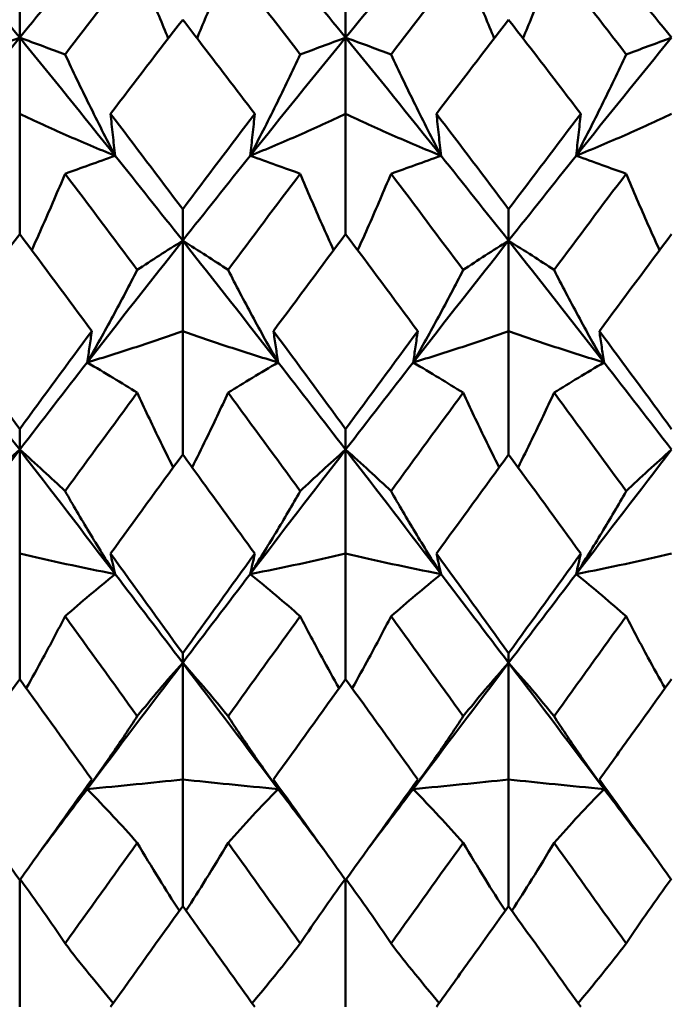
# Model space of a CAD drawing. Units: millimetres. Extents: x 6 to 588, y 6 to 414.
# Drawn here: x 394 to 396, y 291 to 295 of the extents above; entities that cross this region are included whole.
import ezdxf

# ---------------------------------------------------------------- set-up
doc = ezdxf.new("R2010")
doc.units = ezdxf.units.MM
doc.layers.add('Bemaßungen(SuP)', color=7, linetype='Continuous', lineweight=25, true_color=0x0000a0)
doc.layers.add('Sichtbare Kanten(SuP)', color=7, linetype='Continuous', lineweight=50)
doc.styles.add('ISOCP', font='isocpeur.ttf')
doc.dimstyles.new('SuP-DIN', dxfattribs={"dimtxt": 3.5, "dimasz": 2.5, "dimexe": 2, "dimexo": 0, "dimgap": 0.5, "dimtad": 1, "dimrnd": 1e-08, "dimtxsty": 'ISOCP', "dimcen": 0.09, "dimdle": 12, "dimclrd": 256, "dimclre": 256, "dimclrt": 256, "dimazin": 2, "dimtfac": 0.571429, "dimtdec": 3, "dimtmove": 0, "dimatfit": 3, "dimfxl": 1, "dimtolj": 1, "dimlwd": 25, "dimlwe": 25, "dimarcsym": 0})

# ---------------------------------------------------------------- blocks, each defined once
blk = doc.blocks.new('*D15')
at = {"layer": 'Bemaßungen(SuP)', "color": 174, "linetype": 'Continuous', "lineweight": 25, "true_color": 0x0000a0, "transparency": 16777216}
for p, q in [((149.5953, 291.0363), (149.5953, 325.0363)), ((449.5953, 291.0363), (449.5953, 325.0363)), ((152.0953, 323.0363), (447.0953, 323.0363))]:
    blk.add_line(p, q, dxfattribs=at)
at = {"layer": 'Bemaßungen(SuP)', "color": 174, "linetype": 'Continuous', "true_color": 0x0000a0, "transparency": 16777216}
for points in [[(152.0953, 323.4529), (152.0953, 322.6196), (149.5953, 323.0363)], [(447.0953, 323.4529), (447.0953, 322.6196), (449.5953, 323.0363)]]:
    blk.add_solid(points, dxfattribs=at)
at = {"layer": 'Defpoints', "color": 0, "linetype": 'Continuous', "transparency": 16777216}
for p in [(449.5953, 323.0363), (149.5953, 291.0363), (449.5953, 291.0363)]:
    blk.add_point(p, dxfattribs=at)
at = {"layer": 'Bemaßungen(SuP)', "color": 174, "linetype": 'Continuous', "lineweight": 25, "true_color": 0x0000a0, "transparency": 16777216, "insert": (291.1953, 327.0363), "char_height": 3.5, "attachment_point": 1, "style": 'ISOCP'}
blk.add_mtext('\\A1;\\fISOCPEUR|b0|i0;\\H3.5000;300-490', dxfattribs=at)

msp = doc.modelspace()

# ---------------------------------------------------------------- linework, layer by layer
at = {"layer": 'Sichtbare Kanten(SuP)'}
for p, q in [((393.8492, 294.7348), (393.8492, 294.9004)), ((395.1349, 294.7348), (395.1349, 294.9004)), ((393.8492, 294.7348), (393.8492, 294.4344)), ((395.1349, 294.7348), (395.1349, 294.4344)), ((393.8492, 293.9599), (393.8492, 294.4344)), ((395.1349, 293.9599), (395.1349, 294.4344)), ((394.4921, 293.9342), (394.4921, 294.0581)), ((395.7778, 293.9342), (395.7778, 294.0581)), ((394.4921, 293.9342), (394.4921, 293.5777)), ((395.7778, 293.9342), (395.7778, 293.5777)), ((394.4921, 293.0909), (394.4921, 293.5777)), ((395.7778, 293.0909), (395.7778, 293.5777)), ((393.8492, 293.1103), (393.8492, 293.1915)), ((395.1349, 293.1103), (395.1349, 293.1915)), ((393.8492, 293.1103), (393.8492, 292.7005)), ((395.1349, 293.1103), (395.1349, 292.7005)), ((393.8492, 292.2054), (393.8492, 292.7005)), ((395.1349, 292.2054), (395.1349, 292.7005)), ((394.4921, 292.2697), (394.4921, 292.3075)), ((394.4921, 292.2697), (394.4921, 291.8099)), ((395.7778, 292.2697), (395.7778, 292.3075)), ((395.7778, 292.2697), (395.7778, 291.8099)), ((394.4921, 291.3105), (394.4921, 291.8099)), ((395.7778, 291.3105), (395.7778, 291.8099)), ((393.8492, 291.4132), (393.8492, 290.9131)), ((395.1349, 291.4132), (395.1349, 290.9131))]:
    msp.add_line(p, q, dxfattribs=at)
for points in [[(393.8492, 294.7348), (393.7604, 294.8434), (393.6717, 294.9512), (393.5829, 295.058)], [(394.1155, 295.058), (394.0267, 294.9512), (393.938, 294.8434), (393.8492, 294.7348)], [(394.0283, 294.6686), (394.1232, 294.792), (394.2181, 294.9144), (394.3129, 295.0359)], [(394.6712, 295.0359), (394.7661, 294.9144), (394.8609, 294.792), (394.9558, 294.6686)], [(395.1349, 294.7348), (395.0462, 294.8434), (394.9574, 294.9512), (394.8687, 295.058)], [(395.4012, 295.058), (395.3124, 294.9512), (395.2237, 294.8434), (395.1349, 294.7348)], [(395.314, 294.6686), (395.4089, 294.792), (395.5038, 294.9144), (395.5986, 295.0359)], [(395.9569, 295.0359), (396.0518, 294.9144), (396.1466, 294.792), (396.2415, 294.6686)], [(396.4206, 294.7348), (396.3319, 294.8434), (396.2431, 294.9512), (396.1544, 295.058)], [(394.4921, 294.8054), (394.3972, 294.6827), (394.3023, 294.559), (394.2074, 294.4344)], [(395.7778, 294.8054), (395.6829, 294.6827), (395.588, 294.559), (395.4932, 294.4344)], [(396.0624, 294.4344), (395.9675, 294.559), (395.8727, 294.6827), (395.7778, 294.8054)], [(393.8492, 294.7348), (393.7237, 294.5811), (393.5981, 294.4258), (393.4726, 294.269)], [(394.2258, 294.269), (394.1003, 294.4258), (393.9747, 294.5811), (393.8492, 294.7348)], [(395.1349, 294.7348), (395.0094, 294.5811), (394.8838, 294.4258), (394.7583, 294.269)], [(395.5115, 294.269), (395.386, 294.4258), (395.2604, 294.5811), (395.1349, 294.7348)], [(396.4206, 294.7348), (396.2951, 294.5811), (396.1696, 294.4258), (396.044, 294.269)], [(394.2074, 294.4344), (394.3024, 294.3098), (394.3972, 294.1843), (394.4921, 294.0581)], [(394.4921, 294.0581), (394.587, 294.1845), (394.6819, 294.31), (394.7767, 294.4344)], [(395.4932, 294.4344), (395.588, 294.3099), (395.6829, 294.1844), (395.7778, 294.0581)], [(395.7778, 294.0581), (395.8727, 294.1845), (395.9676, 294.3099), (396.0624, 294.4344)], [(394.4921, 293.9342), (394.4033, 294.0465), (394.3146, 294.1581), (394.2258, 294.269)], [(394.7583, 294.269), (394.6696, 294.1581), (394.5808, 294.0465), (394.4921, 293.9342)], [(395.7778, 293.9342), (395.689, 294.0465), (395.6003, 294.1581), (395.5115, 294.269)], [(396.044, 294.269), (395.9553, 294.1581), (395.8665, 294.0465), (395.7778, 293.9342)], [(394.0283, 294.1982), (394.1232, 294.0725), (394.2181, 293.946), (394.3129, 293.8188)], [(394.6712, 293.8188), (394.7661, 293.946), (394.8609, 294.0725), (394.9558, 294.1982)], [(395.314, 294.1982), (395.4089, 294.0725), (395.5038, 293.946), (395.5986, 293.8188)], [(395.9569, 293.8188), (396.0518, 293.946), (396.1466, 294.0725), (396.2415, 294.1982)], [(393.8492, 293.9599), (393.7543, 293.8333), (393.6595, 293.7058), (393.5646, 293.5777)], [(394.1338, 293.5777), (394.0389, 293.7059), (393.944, 293.8334), (393.8492, 293.9599)], [(395.1349, 293.9599), (395.04, 293.8332), (394.9451, 293.7058), (394.8503, 293.5777)], [(395.4195, 293.5777), (395.3247, 293.7057), (395.2299, 293.8332), (395.1349, 293.9599)], [(396.4206, 293.9599), (396.3257, 293.8332), (396.2308, 293.7057), (396.136, 293.5777)], [(394.4921, 293.9342), (394.3665, 293.7754), (394.241, 293.6152), (394.1155, 293.454)], [(394.8687, 293.454), (394.7431, 293.6152), (394.6176, 293.7754), (394.4921, 293.9342)], [(395.7778, 293.9342), (395.6522, 293.7754), (395.5267, 293.6152), (395.4012, 293.454)], [(396.1544, 293.454), (396.0288, 293.6152), (395.9033, 293.7754), (395.7778, 293.9342)], [(393.5646, 293.5777), (393.6595, 293.4495), (393.7544, 293.3207), (393.8492, 293.1915)], [(393.8492, 293.1915), (393.9442, 293.3209), (394.039, 293.4497), (394.1338, 293.5777)], [(394.8503, 293.5777), (394.9452, 293.4496), (395.04, 293.3208), (395.1349, 293.1915)], [(395.1349, 293.1915), (395.2298, 293.3209), (395.3247, 293.4497), (395.4195, 293.5777)], [(396.136, 293.5777), (396.2308, 293.4497), (396.3257, 293.3209), (396.4206, 293.1915)], [(393.8492, 293.1103), (393.7604, 293.2254), (393.6717, 293.34), (393.5829, 293.454)], [(394.1155, 293.454), (394.0267, 293.34), (393.938, 293.2254), (393.8492, 293.1103)], [(395.1349, 293.1103), (395.0462, 293.2254), (394.9574, 293.34), (394.8687, 293.454)], [(395.4012, 293.454), (395.3124, 293.34), (395.2237, 293.2254), (395.1349, 293.1103)], [(396.4206, 293.1103), (396.3319, 293.2254), (396.2431, 293.34), (396.1544, 293.454)], [(394.0283, 292.9466), (394.1232, 293.0766), (394.2181, 293.2061), (394.3129, 293.335)], [(394.6712, 293.335), (394.7661, 293.2061), (394.8609, 293.0766), (394.9558, 292.9466)], [(395.314, 292.9466), (395.4089, 293.0766), (395.5038, 293.2061), (395.5986, 293.335)], [(395.9569, 293.335), (396.0518, 293.2061), (396.1466, 293.0766), (396.2415, 292.9466)], [(393.8492, 293.1103), (393.7237, 292.9476), (393.5981, 292.7839), (393.4726, 292.6195)], [(394.2258, 292.6195), (394.1003, 292.7839), (393.9747, 292.9476), (393.8492, 293.1103)], [(394.4921, 293.0909), (394.3972, 292.9613), (394.3023, 292.8311), (394.2074, 292.7005)], [(395.1349, 293.1103), (395.0094, 292.9476), (394.8838, 292.7839), (394.7583, 292.6195)], [(395.5115, 292.6195), (395.386, 292.7839), (395.2604, 292.9476), (395.1349, 293.1103)], [(395.7778, 293.0909), (395.6828, 292.9612), (395.588, 292.831), (395.4932, 292.7005)], [(396.0624, 292.7005), (395.9675, 292.8311), (395.8727, 292.9613), (395.7778, 293.0909)], [(396.4206, 293.1103), (396.2951, 292.9476), (396.1696, 292.7839), (396.044, 292.6195)], [(394.2074, 292.7005), (394.3024, 292.5698), (394.3972, 292.4388), (394.4921, 292.3075)], [(394.4921, 292.3075), (394.587, 292.4389), (394.6818, 292.57), (394.7767, 292.7005)], [(395.4932, 292.7005), (395.588, 292.5699), (395.6829, 292.4389), (395.7778, 292.3075)], [(395.7778, 292.3075), (395.8727, 292.4389), (395.9675, 292.5699), (396.0624, 292.7005)], [(394.4921, 292.2697), (394.4033, 292.3866), (394.3146, 292.5032), (394.2258, 292.6195)], [(394.7583, 292.6195), (394.6696, 292.5032), (394.5808, 292.3866), (394.4921, 292.2697)], [(395.7778, 292.2697), (395.689, 292.3866), (395.6003, 292.5032), (395.5115, 292.6195)], [(396.044, 292.6195), (395.9553, 292.5032), (395.8665, 292.3866), (395.7778, 292.2697)], [(394.0283, 292.4534), (394.1232, 292.3223), (394.2181, 292.1908), (394.3129, 292.059)], [(394.6712, 292.059), (394.7661, 292.1908), (394.8609, 292.3223), (394.9558, 292.4534)], [(395.314, 292.4534), (395.4089, 292.3223), (395.5038, 292.1908), (395.5986, 292.059)], [(395.9569, 292.059), (396.0518, 292.1908), (396.1466, 292.3223), (396.2415, 292.4534)], [(394.4921, 292.2697), (394.3665, 292.1044), (394.241, 291.9385), (394.1155, 291.7723)], [(394.8687, 291.7723), (394.7431, 291.9385), (394.6176, 292.1044), (394.4921, 292.2697)], [(395.7778, 292.2697), (395.6522, 292.1044), (395.5267, 291.9385), (395.4012, 291.7723)], [(396.1544, 291.7723), (396.0288, 291.9385), (395.9033, 292.1044), (395.7778, 292.2697)], [(393.8492, 292.2054), (393.7543, 292.0738), (393.6594, 291.942), (393.5646, 291.8099)], [(394.1338, 291.8099), (394.0389, 291.9421), (393.944, 292.0739), (393.8492, 292.2054)], [(395.1349, 292.2054), (395.04, 292.0737), (394.9451, 291.9419), (394.8503, 291.8099)], [(395.4195, 291.8099), (395.3247, 291.9419), (395.2299, 292.0738), (395.1349, 292.2054)], [(393.5646, 291.8099), (393.6595, 291.6777), (393.7544, 291.5455), (393.8492, 291.4132)], [(393.8492, 291.4132), (393.9441, 291.5457), (394.039, 291.6779), (394.1338, 291.8099)], [(394.8503, 291.8099), (394.9452, 291.6778), (395.04, 291.5456), (395.1349, 291.4132)], [(395.1349, 291.4132), (395.2298, 291.5456), (395.3247, 291.6779), (395.4195, 291.8099)], [(396.136, 291.8099), (396.2308, 291.678), (396.3257, 291.5457), (396.4206, 291.4132)], [(394.1155, 291.7723), (394.0561, 291.6937), (393.9968, 291.615), (393.9374, 291.5363)], [(395.0467, 291.5363), (394.9873, 291.615), (394.928, 291.6937), (394.8687, 291.7723)], [(395.4012, 291.7723), (395.3418, 291.6937), (395.2825, 291.615), (395.2231, 291.5363)], [(396.3324, 291.5363), (396.2731, 291.615), (396.2137, 291.6937), (396.1544, 291.7723)], [(394.0283, 291.1632), (394.1232, 291.2957), (394.2181, 291.4281), (394.3129, 291.5604)], [(394.6712, 291.5604), (394.7661, 291.4281), (394.8609, 291.2957), (394.9558, 291.1632)], [(395.314, 291.1632), (395.4089, 291.2957), (395.5038, 291.4281), (395.5986, 291.5604)], [(395.9569, 291.5604), (396.0518, 291.4281), (396.1466, 291.2957), (396.2415, 291.1632)], [(394.4921, 291.3105), (394.3971, 291.1779), (394.3023, 291.0455), (394.2074, 290.9131)], [(396.0624, 290.9131), (395.9675, 291.0455), (395.8727, 291.178), (395.7778, 291.3105)]]:
    msp.add_open_spline(points, degree=3, dxfattribs=at)
for points, knots in [([(394.3129, 295.0359), (394.3408, 294.9638), (394.3694, 294.8916), (394.4109, 294.7903), (394.4231, 294.7611), (394.4353, 294.7319)], [-0.05842671, -0.05842671, -0.05842671, -0.05842671, -0.02947736, -0.02947736, -0.0177472, -0.0177472, -0.0177472, -0.0177472]), ([(394.6712, 295.0359), (394.643, 294.9628), (394.6139, 294.8896), (394.5723, 294.7883), (394.5606, 294.7601), (394.5488, 294.7319)], [-0.0584267, -0.0584267, -0.0584267, -0.0584267, -0.02907434, -0.02907434, -0.01774728, -0.01774728, -0.01774728, -0.01774728]), ([(395.5986, 295.0359), (395.6265, 294.9638), (395.6551, 294.8916), (395.6967, 294.7903), (395.7088, 294.7611), (395.721, 294.7319)], [-0.05842671, -0.05842671, -0.05842671, -0.05842671, -0.02947736, -0.02947736, -0.0177472, -0.0177472, -0.0177472, -0.0177472]), ([(395.9569, 295.0359), (395.9287, 294.9628), (395.8996, 294.8896), (395.8581, 294.7883), (395.8464, 294.7601), (395.8345, 294.7319)], [-0.0584267, -0.0584267, -0.0584267, -0.0584267, -0.02907434, -0.02907434, -0.01774728, -0.01774728, -0.01774728, -0.01774728]), ([(394.7767, 294.4344), (394.7031, 294.5311), (394.6294, 294.6272), (394.5345, 294.7505), (394.5133, 294.778), (394.4921, 294.8054)], [2.32989219, 2.32989219, 2.32989219, 2.32989219, 2.36787027, 2.36787027, 2.37880809, 2.37880809, 2.37880809, 2.37880809]), ([(393.6701, 294.6686), (393.6983, 294.679), (393.7274, 294.6898), (393.787, 294.7118), (393.8176, 294.7231), (393.8492, 294.7348)], [-0.0584267, -0.0584267, -0.0584267, -0.0584267, -0.02907434, -0.02907434, 0, 0, 0, 0]), ([(394.0283, 294.6686), (394.0005, 294.6789), (393.9718, 294.6895), (393.9122, 294.7115), (393.8812, 294.7229), (393.8492, 294.7348)], [-0.05842671, -0.05842671, -0.05842671, -0.05842671, -0.02947736, -0.02947736, 0, 0, 0, 0]), ([(394.9558, 294.6686), (394.984, 294.679), (395.0131, 294.6898), (395.0728, 294.7118), (395.1034, 294.7231), (395.1349, 294.7348)], [-0.0584267, -0.0584267, -0.0584267, -0.0584267, -0.02907434, -0.02907434, 0, 0, 0, 0]), ([(395.314, 294.6686), (395.2862, 294.6789), (395.2575, 294.6895), (395.1979, 294.7115), (395.1669, 294.7229), (395.1349, 294.7348)], [-0.05842671, -0.05842671, -0.05842671, -0.05842671, -0.02947736, -0.02947736, 0, 0, 0, 0]), ([(396.2415, 294.6686), (396.2697, 294.679), (396.2988, 294.6898), (396.3585, 294.7118), (396.3891, 294.7231), (396.4206, 294.7348)], [-0.0584267, -0.0584267, -0.0584267, -0.0584267, -0.02907434, -0.02907434, 0, 0, 0, 0]), ([(394.2258, 294.269), (394.1906, 294.3363), (394.1565, 294.4035), (394.0907, 294.5367), (394.0591, 294.6027), (394.0283, 294.6686)], [-0.05792103, -0.05792103, -0.05792103, -0.05792103, -0.0286923, -0.0286923, 0, 0, 0, 0]), ([(394.7583, 294.269), (394.793, 294.3353), (394.8267, 294.4017), (394.8925, 294.5349), (394.9246, 294.6017), (394.9558, 294.6686)], [-0.05792102, -0.05792102, -0.05792102, -0.05792102, -0.02909191, -0.02909191, 0, 0, 0, 0]), ([(395.5115, 294.269), (395.4763, 294.3363), (395.4422, 294.4035), (395.3764, 294.5367), (395.3448, 294.6027), (395.314, 294.6686)], [-0.05792103, -0.05792103, -0.05792103, -0.05792103, -0.0286923, -0.0286923, 0, 0, 0, 0]), ([(396.044, 294.269), (396.0787, 294.3353), (396.1124, 294.4017), (396.1782, 294.5349), (396.2103, 294.6017), (396.2415, 294.6686)], [-0.05792102, -0.05792102, -0.05792102, -0.05792102, -0.02909191, -0.02909191, 0, 0, 0, 0]), ([(393.8492, 294.4344), (393.9089, 294.4061), (393.9701, 294.3781), (394.0956, 294.3229), (394.1599, 294.2958), (394.2258, 294.269)], [-0.06156924, -0.06156924, -0.06156924, -0.06156924, -0.03079664, -0.03079664, 0, 0, 0, 0]), ([(394.2074, 294.4344), (394.2104, 294.4069), (394.2133, 294.3793), (394.2194, 294.3241), (394.2226, 294.2966), (394.2258, 294.269)], [-0.04871241, -0.04871241, -0.04871241, -0.04871241, -0.02435609, -0.02435609, 0, 0, 0, 0]), ([(395.1349, 294.4344), (395.0752, 294.4061), (395.014, 294.3781), (394.8885, 294.3229), (394.8242, 294.2958), (394.7583, 294.269)], [-0.06156924, -0.06156924, -0.06156924, -0.06156924, -0.03079664, -0.03079664, 0, 0, 0, 0]), ([(394.7767, 294.4344), (394.7738, 294.4069), (394.7708, 294.3793), (394.7647, 294.3241), (394.7615, 294.2966), (394.7583, 294.269)], [-0.04871241, -0.04871241, -0.04871241, -0.04871241, -0.02435609, -0.02435609, 0, 0, 0, 0]), ([(395.1349, 294.4344), (395.1946, 294.4061), (395.2558, 294.3781), (395.3814, 294.3229), (395.4456, 294.2958), (395.5115, 294.269)], [-0.06156924, -0.06156924, -0.06156924, -0.06156924, -0.03079664, -0.03079664, 0, 0, 0, 0]), ([(395.4932, 294.4344), (395.4961, 294.4069), (395.4991, 294.3793), (395.5052, 294.3241), (395.5083, 294.2966), (395.5115, 294.269)], [-0.04871241, -0.04871241, -0.04871241, -0.04871241, -0.02435609, -0.02435609, 0, 0, 0, 0]), ([(396.4206, 294.4344), (396.3609, 294.4061), (396.2997, 294.3781), (396.1742, 294.3229), (396.1099, 294.2958), (396.044, 294.269)], [-0.06156924, -0.06156924, -0.06156924, -0.06156924, -0.03079664, -0.03079664, 0, 0, 0, 0]), ([(396.0624, 294.4344), (396.0595, 294.4069), (396.0565, 294.3793), (396.0504, 294.3241), (396.0472, 294.2966), (396.044, 294.269)], [-0.04871241, -0.04871241, -0.04871241, -0.04871241, -0.02435609, -0.02435609, 0, 0, 0, 0]), ([(394.2258, 294.269), (394.1911, 294.2565), (394.1574, 294.2444), (394.0916, 294.2208), (394.0595, 294.2093), (394.0283, 294.1982)], [-0.05792102, -0.05792102, -0.05792102, -0.05792102, -0.02909191, -0.02909191, 0, 0, 0, 0]), ([(394.7583, 294.269), (394.7935, 294.2563), (394.8276, 294.244), (394.8934, 294.2205), (394.925, 294.2092), (394.9558, 294.1982)], [-0.05792103, -0.05792103, -0.05792103, -0.05792103, -0.0286923, -0.0286923, 0, 0, 0, 0]), ([(395.5115, 294.269), (395.4768, 294.2565), (395.4431, 294.2444), (395.3773, 294.2208), (395.3452, 294.2093), (395.314, 294.1982)], [-0.05792102, -0.05792102, -0.05792102, -0.05792102, -0.02909191, -0.02909191, 0, 0, 0, 0]), ([(396.044, 294.269), (396.0792, 294.2563), (396.1134, 294.244), (396.1791, 294.2205), (396.2107, 294.2092), (396.2415, 294.1982)], [-0.05792103, -0.05792103, -0.05792103, -0.05792103, -0.0286923, -0.0286923, 0, 0, 0, 0]), ([(394.0283, 294.1982), (394.0001, 294.1306), (393.971, 294.063), (393.9265, 293.9625), (393.9116, 293.9295), (393.8966, 293.8966)], [-0.0584267, -0.0584267, -0.0584267, -0.0584267, -0.02907434, -0.02907434, -0.01478417, -0.01478417, -0.01478417, -0.01478417]), ([(394.9558, 294.1982), (394.9836, 294.1316), (395.0123, 294.0649), (395.0568, 293.9643), (395.072, 293.9305), (395.0875, 293.8966)], [-0.05842671, -0.05842671, -0.05842671, -0.05842671, -0.02947736, -0.02947736, -0.01478412, -0.01478412, -0.01478412, -0.01478412]), ([(395.314, 294.1982), (395.2858, 294.1306), (395.2567, 294.063), (395.2122, 293.9625), (395.1974, 293.9295), (395.1823, 293.8966)], [-0.0584267, -0.0584267, -0.0584267, -0.0584267, -0.02907434, -0.02907434, -0.01478417, -0.01478417, -0.01478417, -0.01478417]), ([(396.2415, 294.1982), (396.2693, 294.1316), (396.298, 294.0649), (396.3425, 293.9643), (396.3578, 293.9305), (396.3732, 293.8966)], [-0.05842671, -0.05842671, -0.05842671, -0.05842671, -0.02947736, -0.02947736, -0.01478412, -0.01478412, -0.01478412, -0.01478412]), ([(394.3129, 293.8188), (394.3411, 293.8375), (394.3702, 293.8566), (394.4299, 293.895), (394.4605, 293.9144), (394.4921, 293.9342)], [-0.0584267, -0.0584267, -0.0584267, -0.0584267, -0.02907434, -0.02907434, 0, 0, 0, 0]), ([(394.6712, 293.8188), (394.6434, 293.8373), (394.6147, 293.856), (394.5551, 293.8945), (394.5241, 293.9142), (394.4921, 293.9342)], [-0.05842671, -0.05842671, -0.05842671, -0.05842671, -0.02947736, -0.02947736, 0, 0, 0, 0]), ([(395.5986, 293.8188), (395.6269, 293.8375), (395.6559, 293.8566), (395.7156, 293.895), (395.7462, 293.9144), (395.7778, 293.9342)], [-0.0584267, -0.0584267, -0.0584267, -0.0584267, -0.02907434, -0.02907434, 0, 0, 0, 0]), ([(395.9569, 293.8188), (395.9291, 293.8373), (395.9004, 293.856), (395.8408, 293.8945), (395.8098, 293.9142), (395.7778, 293.9342)], [-0.05842671, -0.05842671, -0.05842671, -0.05842671, -0.02947736, -0.02947736, 0, 0, 0, 0]), ([(394.1155, 293.454), (394.1502, 293.5146), (394.1839, 293.5753), (394.2496, 293.6968), (394.2817, 293.7579), (394.3129, 293.8188)], [-0.05792102, -0.05792102, -0.05792102, -0.05792102, -0.02909191, -0.02909191, 0, 0, 0, 0]), ([(394.8687, 293.454), (394.8335, 293.5155), (394.7993, 293.5769), (394.7336, 293.6985), (394.7019, 293.7587), (394.6712, 293.8188)], [-0.05792103, -0.05792103, -0.05792103, -0.05792103, -0.0286923, -0.0286923, 0, 0, 0, 0]), ([(395.4012, 293.454), (395.4359, 293.5146), (395.4696, 293.5753), (395.5354, 293.6968), (395.5675, 293.7579), (395.5986, 293.8188)], [-0.05792102, -0.05792102, -0.05792102, -0.05792102, -0.02909191, -0.02909191, 0, 0, 0, 0]), ([(396.1544, 293.454), (396.1192, 293.5155), (396.085, 293.5769), (396.0193, 293.6985), (395.9877, 293.7587), (395.9569, 293.8188)], [-0.05792103, -0.05792103, -0.05792103, -0.05792103, -0.0286923, -0.0286923, 0, 0, 0, 0]), ([(394.4921, 293.5777), (394.4323, 293.5565), (394.3711, 293.5356), (394.2456, 293.4943), (394.1813, 293.474), (394.1155, 293.454)], [-0.06156924, -0.06156924, -0.06156924, -0.06156924, -0.03079664, -0.03079664, 0, 0, 0, 0]), ([(394.1338, 293.5777), (394.1309, 293.5571), (394.1279, 293.5365), (394.1218, 293.4952), (394.1187, 293.4746), (394.1155, 293.454)], [-0.04871241, -0.04871241, -0.04871241, -0.04871241, -0.02435609, -0.02435609, 0, 0, 0, 0]), ([(394.4921, 293.5777), (394.5518, 293.5565), (394.613, 293.5356), (394.7385, 293.4943), (394.8028, 293.474), (394.8687, 293.454)], [-0.06156924, -0.06156924, -0.06156924, -0.06156924, -0.03079664, -0.03079664, 0, 0, 0, 0]), ([(394.8503, 293.5777), (394.8532, 293.5571), (394.8562, 293.5365), (394.8623, 293.4952), (394.8654, 293.4746), (394.8687, 293.454)], [-0.04871241, -0.04871241, -0.04871241, -0.04871241, -0.02435609, -0.02435609, 0, 0, 0, 0]), ([(395.7778, 293.5777), (395.718, 293.5565), (395.6568, 293.5356), (395.5313, 293.4943), (395.467, 293.474), (395.4012, 293.454)], [-0.06156924, -0.06156924, -0.06156924, -0.06156924, -0.03079664, -0.03079664, 0, 0, 0, 0]), ([(395.4195, 293.5777), (395.4166, 293.5571), (395.4136, 293.5365), (395.4075, 293.4952), (395.4044, 293.4746), (395.4012, 293.454)], [-0.04871241, -0.04871241, -0.04871241, -0.04871241, -0.02435609, -0.02435609, 0, 0, 0, 0]), ([(395.7778, 293.5777), (395.8375, 293.5565), (395.8987, 293.5356), (396.0242, 293.4943), (396.0885, 293.474), (396.1544, 293.454)], [-0.06156924, -0.06156924, -0.06156924, -0.06156924, -0.03079664, -0.03079664, 0, 0, 0, 0]), ([(396.136, 293.5777), (396.1389, 293.5571), (396.1419, 293.5365), (396.148, 293.4952), (396.1512, 293.4746), (396.1544, 293.454)], [-0.04871241, -0.04871241, -0.04871241, -0.04871241, -0.02435609, -0.02435609, 0, 0, 0, 0]), ([(394.1155, 293.454), (394.1506, 293.4333), (394.1848, 293.413), (394.2505, 293.3734), (394.2822, 293.3541), (394.3129, 293.335)], [-0.05792103, -0.05792103, -0.05792103, -0.05792103, -0.0286923, -0.0286923, 0, 0, 0, 0]), ([(394.8687, 293.454), (394.834, 293.4336), (394.8003, 293.4135), (394.7345, 293.3739), (394.7024, 293.3543), (394.6712, 293.335)], [-0.05792102, -0.05792102, -0.05792102, -0.05792102, -0.02909191, -0.02909191, 0, 0, 0, 0]), ([(395.4012, 293.454), (395.4364, 293.4333), (395.4705, 293.413), (395.5362, 293.3734), (395.5679, 293.3541), (395.5986, 293.335)], [-0.05792103, -0.05792103, -0.05792103, -0.05792103, -0.0286923, -0.0286923, 0, 0, 0, 0]), ([(396.1544, 293.454), (396.1197, 293.4336), (396.086, 293.4135), (396.0202, 293.3739), (395.9881, 293.3543), (395.9569, 293.335)], [-0.05792102, -0.05792102, -0.05792102, -0.05792102, -0.02909191, -0.02909191, 0, 0, 0, 0]), ([(394.3129, 293.335), (394.3408, 293.2744), (394.3694, 293.2137), (394.4172, 293.1154), (394.4359, 293.0777), (394.4548, 293.0401)], [-0.05842671, -0.05842671, -0.05842671, -0.05842671, -0.02947736, -0.02947736, -0.011567, -0.011567, -0.011567, -0.011567]), ([(394.6712, 293.335), (394.643, 293.2736), (394.6139, 293.212), (394.566, 293.1137), (394.5478, 293.0769), (394.5293, 293.0401)], [-0.0584267, -0.0584267, -0.0584267, -0.0584267, -0.02907434, -0.02907434, -0.01156703, -0.01156703, -0.01156703, -0.01156703]), ([(395.5986, 293.335), (395.6265, 293.2744), (395.6551, 293.2137), (395.703, 293.1154), (395.7216, 293.0777), (395.7406, 293.0401)], [-0.05842671, -0.05842671, -0.05842671, -0.05842671, -0.02947736, -0.02947736, -0.011567, -0.011567, -0.011567, -0.011567]), ([(395.9569, 293.335), (395.9287, 293.2736), (395.8996, 293.212), (395.8517, 293.1137), (395.8335, 293.0769), (395.815, 293.0401)], [-0.0584267, -0.0584267, -0.0584267, -0.0584267, -0.02907434, -0.02907434, -0.01156703, -0.01156703, -0.01156703, -0.01156703]), ([(393.6701, 292.9466), (393.6983, 292.9735), (393.7274, 293.0006), (393.787, 293.0552), (393.8176, 293.0826), (393.8492, 293.1103)], [-0.0584267, -0.0584267, -0.0584267, -0.0584267, -0.02907434, -0.02907434, 0, 0, 0, 0]), ([(394.0283, 292.9466), (394.0005, 292.9731), (393.9718, 292.9999), (393.9122, 293.0544), (393.8812, 293.0822), (393.8492, 293.1103)], [-0.05842671, -0.05842671, -0.05842671, -0.05842671, -0.02947736, -0.02947736, 0, 0, 0, 0]), ([(394.7767, 292.7005), (394.7031, 292.8018), (394.6294, 292.903), (394.5345, 293.0329), (394.5133, 293.0619), (394.4921, 293.0909)], [2.32989219, 2.32989219, 2.32989219, 2.32989219, 2.36787027, 2.36787027, 2.37880809, 2.37880809, 2.37880809, 2.37880809]), ([(394.9558, 292.9466), (394.984, 292.9735), (395.0131, 293.0006), (395.0728, 293.0552), (395.1034, 293.0826), (395.1349, 293.1103)], [-0.0584267, -0.0584267, -0.0584267, -0.0584267, -0.02907434, -0.02907434, 0, 0, 0, 0]), ([(395.314, 292.9466), (395.2862, 292.9731), (395.2575, 292.9999), (395.1979, 293.0544), (395.1669, 293.0822), (395.1349, 293.1103)], [-0.05842671, -0.05842671, -0.05842671, -0.05842671, -0.02947736, -0.02947736, 0, 0, 0, 0]), ([(396.2415, 292.9466), (396.2697, 292.9735), (396.2988, 293.0006), (396.3585, 293.0552), (396.3891, 293.0826), (396.4206, 293.1103)], [-0.0584267, -0.0584267, -0.0584267, -0.0584267, -0.02907434, -0.02907434, 0, 0, 0, 0]), ([(394.2258, 292.6195), (394.1906, 292.6748), (394.1565, 292.7299), (394.0907, 292.8389), (394.0591, 292.8928), (394.0283, 292.9466)], [-0.05792103, -0.05792103, -0.05792103, -0.05792103, -0.0286923, -0.0286923, 0, 0, 0, 0]), ([(394.7583, 292.6195), (394.793, 292.674), (394.8267, 292.7284), (394.8925, 292.8374), (394.9246, 292.8921), (394.9558, 292.9466)], [-0.05792102, -0.05792102, -0.05792102, -0.05792102, -0.02909191, -0.02909191, 0, 0, 0, 0]), ([(395.5115, 292.6195), (395.4763, 292.6748), (395.4422, 292.7299), (395.3764, 292.8389), (395.3448, 292.8928), (395.314, 292.9466)], [-0.05792103, -0.05792103, -0.05792103, -0.05792103, -0.0286923, -0.0286923, 0, 0, 0, 0]), ([(396.044, 292.6195), (396.0787, 292.674), (396.1124, 292.7284), (396.1782, 292.8374), (396.2103, 292.8921), (396.2415, 292.9466)], [-0.05792102, -0.05792102, -0.05792102, -0.05792102, -0.02909191, -0.02909191, 0, 0, 0, 0]), ([(393.8492, 292.7005), (393.9089, 292.6866), (393.9701, 292.6729), (394.0956, 292.6459), (394.1599, 292.6326), (394.2258, 292.6195)], [-0.06156924, -0.06156924, -0.06156924, -0.06156924, -0.03079664, -0.03079664, 0, 0, 0, 0]), ([(394.2074, 292.7005), (394.2104, 292.687), (394.2133, 292.6735), (394.2194, 292.6465), (394.2226, 292.633), (394.2258, 292.6195)], [-0.04871241, -0.04871241, -0.04871241, -0.04871241, -0.02435609, -0.02435609, 0, 0, 0, 0]), ([(395.1349, 292.7005), (395.0752, 292.6866), (395.014, 292.6729), (394.8885, 292.6459), (394.8242, 292.6326), (394.7583, 292.6195)], [-0.06156924, -0.06156924, -0.06156924, -0.06156924, -0.03079664, -0.03079664, 0, 0, 0, 0]), ([(394.7767, 292.7005), (394.7738, 292.687), (394.7708, 292.6735), (394.7647, 292.6465), (394.7615, 292.633), (394.7583, 292.6195)], [-0.04871241, -0.04871241, -0.04871241, -0.04871241, -0.02435609, -0.02435609, 0, 0, 0, 0]), ([(395.1349, 292.7005), (395.1946, 292.6866), (395.2558, 292.6729), (395.3814, 292.6459), (395.4456, 292.6326), (395.5115, 292.6195)], [-0.06156924, -0.06156924, -0.06156924, -0.06156924, -0.03079664, -0.03079664, 0, 0, 0, 0]), ([(395.4932, 292.7005), (395.4961, 292.687), (395.4991, 292.6735), (395.5052, 292.6465), (395.5083, 292.633), (395.5115, 292.6195)], [-0.04871241, -0.04871241, -0.04871241, -0.04871241, -0.02435609, -0.02435609, 0, 0, 0, 0]), ([(396.4206, 292.7005), (396.3609, 292.6866), (396.2997, 292.6729), (396.1742, 292.6459), (396.1099, 292.6326), (396.044, 292.6195)], [-0.06156924, -0.06156924, -0.06156924, -0.06156924, -0.03079664, -0.03079664, 0, 0, 0, 0]), ([(396.0624, 292.7005), (396.0595, 292.687), (396.0565, 292.6735), (396.0504, 292.6465), (396.0472, 292.633), (396.044, 292.6195)], [-0.04871241, -0.04871241, -0.04871241, -0.04871241, -0.02435609, -0.02435609, 0, 0, 0, 0]), ([(394.2258, 292.6195), (394.1911, 292.5913), (394.1574, 292.5635), (394.0916, 292.5082), (394.0595, 292.4806), (394.0283, 292.4534)], [-0.05792102, -0.05792102, -0.05792102, -0.05792102, -0.02909191, -0.02909191, 0, 0, 0, 0]), ([(394.7583, 292.6195), (394.7935, 292.5909), (394.8276, 292.5627), (394.8934, 292.5074), (394.925, 292.4803), (394.9558, 292.4534)], [-0.05792103, -0.05792103, -0.05792103, -0.05792103, -0.0286923, -0.0286923, 0, 0, 0, 0]), ([(395.5115, 292.6195), (395.4768, 292.5913), (395.4431, 292.5635), (395.3773, 292.5082), (395.3452, 292.4806), (395.314, 292.4534)], [-0.05792102, -0.05792102, -0.05792102, -0.05792102, -0.02909191, -0.02909191, 0, 0, 0, 0]), ([(396.044, 292.6195), (396.0792, 292.5909), (396.1134, 292.5627), (396.1791, 292.5074), (396.2107, 292.4803), (396.2415, 292.4534)], [-0.05792103, -0.05792103, -0.05792103, -0.05792103, -0.0286923, -0.0286923, 0, 0, 0, 0]), ([(394.0283, 292.4534), (394.0001, 292.3985), (393.971, 292.3435), (393.9195, 292.2489), (393.8975, 292.2092), (393.8751, 292.1695)], [-0.0584267, -0.0584267, -0.0584267, -0.0584267, -0.02907434, -0.02907434, -0.00800554, -0.00800554, -0.00800554, -0.00800554]), ([(394.9558, 292.4534), (394.9836, 292.3993), (395.0123, 292.345), (395.0637, 292.2504), (395.0861, 292.21), (395.1091, 292.1695)], [-0.05842671, -0.05842671, -0.05842671, -0.05842671, -0.02947736, -0.02947736, -0.00800553, -0.00800553, -0.00800553, -0.00800553]), ([(395.314, 292.4534), (395.2858, 292.3985), (395.2567, 292.3435), (395.2053, 292.2489), (395.1833, 292.2092), (395.1608, 292.1695)], [-0.0584267, -0.0584267, -0.0584267, -0.0584267, -0.02907434, -0.02907434, -0.00800554, -0.00800554, -0.00800554, -0.00800554]), ([(396.2415, 292.4534), (396.2693, 292.3993), (396.298, 292.345), (396.3494, 292.2504), (396.3719, 292.21), (396.3948, 292.1695)], [-0.05842671, -0.05842671, -0.05842671, -0.05842671, -0.02947736, -0.02947736, -0.00800553, -0.00800553, -0.00800553, -0.00800553]), ([(394.3129, 292.059), (394.3411, 292.0938), (394.3702, 292.1289), (394.4299, 292.1991), (394.4605, 292.2343), (394.4921, 292.2697)], [-0.0584267, -0.0584267, -0.0584267, -0.0584267, -0.02907434, -0.02907434, 0, 0, 0, 0]), ([(394.6712, 292.059), (394.6434, 292.0934), (394.6147, 292.1279), (394.5551, 292.1982), (394.5241, 292.2338), (394.4921, 292.2697)], [-0.05842671, -0.05842671, -0.05842671, -0.05842671, -0.02947736, -0.02947736, 0, 0, 0, 0]), ([(395.5986, 292.059), (395.6269, 292.0938), (395.6559, 292.1289), (395.7156, 292.1991), (395.7462, 292.2343), (395.7778, 292.2697)], [-0.0584267, -0.0584267, -0.0584267, -0.0584267, -0.02907434, -0.02907434, 0, 0, 0, 0]), ([(395.9569, 292.059), (395.9291, 292.0934), (395.9004, 292.1279), (395.8408, 292.1982), (395.8098, 292.2338), (395.7778, 292.2697)], [-0.05842671, -0.05842671, -0.05842671, -0.05842671, -0.02947736, -0.02947736, 0, 0, 0, 0]), ([(396.4206, 292.2054), (396.3714, 292.1371), (396.3221, 292.0687), (396.2272, 291.9368), (396.1816, 291.8734), (396.136, 291.8099)], [1.15853164, 1.15853164, 1.15853164, 1.15853164, 1.18393513, 1.18393513, 1.20743946, 1.20743946, 1.20743946, 1.20743946]), ([(394.1155, 291.7723), (394.1502, 291.8202), (394.1839, 291.8679), (394.2496, 291.9635), (394.2817, 292.0113), (394.3129, 292.059)], [-0.05792102, -0.05792102, -0.05792102, -0.05792102, -0.02909191, -0.02909191, 0, 0, 0, 0]), ([(394.8687, 291.7723), (394.8335, 291.8208), (394.7993, 291.8693), (394.7336, 291.9648), (394.7019, 292.012), (394.6712, 292.059)], [-0.05792103, -0.05792103, -0.05792103, -0.05792103, -0.0286923, -0.0286923, 0, 0, 0, 0]), ([(395.4012, 291.7723), (395.4359, 291.8202), (395.4696, 291.8679), (395.5354, 291.9635), (395.5675, 292.0113), (395.5986, 292.059)], [-0.05792102, -0.05792102, -0.05792102, -0.05792102, -0.02909191, -0.02909191, 0, 0, 0, 0]), ([(396.1544, 291.7723), (396.1192, 291.8208), (396.085, 291.8693), (396.0193, 291.9648), (395.9877, 292.012), (395.9569, 292.059)], [-0.05792103, -0.05792103, -0.05792103, -0.05792103, -0.0286923, -0.0286923, 0, 0, 0, 0]), ([(394.4921, 291.8099), (394.4323, 291.8035), (394.3711, 291.7971), (394.2456, 291.7845), (394.1813, 291.7783), (394.1155, 291.7723)], [-0.06156924, -0.06156924, -0.06156924, -0.06156924, -0.03079664, -0.03079664, 0, 0, 0, 0]), ([(394.1338, 291.8099), (394.1309, 291.8036), (394.1279, 291.7974), (394.1218, 291.7848), (394.1187, 291.7785), (394.1155, 291.7723)], [-0.04871241, -0.04871241, -0.04871241, -0.04871241, -0.02435609, -0.02435609, 0, 0, 0, 0]), ([(394.4921, 291.8099), (394.5518, 291.8035), (394.613, 291.7971), (394.7385, 291.7845), (394.8028, 291.7783), (394.8687, 291.7723)], [-0.06156924, -0.06156924, -0.06156924, -0.06156924, -0.03079664, -0.03079664, 0, 0, 0, 0]), ([(394.8503, 291.8099), (394.8532, 291.8036), (394.8562, 291.7974), (394.8623, 291.7848), (394.8654, 291.7785), (394.8687, 291.7723)], [-0.04871241, -0.04871241, -0.04871241, -0.04871241, -0.02435609, -0.02435609, 0, 0, 0, 0]), ([(395.7778, 291.8099), (395.718, 291.8035), (395.6568, 291.7971), (395.5313, 291.7845), (395.467, 291.7783), (395.4012, 291.7723)], [-0.06156924, -0.06156924, -0.06156924, -0.06156924, -0.03079664, -0.03079664, 0, 0, 0, 0]), ([(395.4195, 291.8099), (395.4166, 291.8036), (395.4136, 291.7974), (395.4075, 291.7848), (395.4044, 291.7785), (395.4012, 291.7723)], [-0.04871241, -0.04871241, -0.04871241, -0.04871241, -0.02435609, -0.02435609, 0, 0, 0, 0]), ([(395.7778, 291.8099), (395.8375, 291.8035), (395.8987, 291.7971), (396.0242, 291.7845), (396.0885, 291.7783), (396.1544, 291.7723)], [-0.06156924, -0.06156924, -0.06156924, -0.06156924, -0.03079664, -0.03079664, 0, 0, 0, 0]), ([(396.136, 291.8099), (396.1389, 291.8036), (396.1419, 291.7974), (396.148, 291.7848), (396.1512, 291.7785), (396.1544, 291.7723)], [-0.04871241, -0.04871241, -0.04871241, -0.04871241, -0.02435609, -0.02435609, 0, 0, 0, 0]), ([(394.1155, 291.7723), (394.1506, 291.7361), (394.1848, 291.7002), (394.2505, 291.6296), (394.2822, 291.5949), (394.3129, 291.5604)], [-0.05792103, -0.05792103, -0.05792103, -0.05792103, -0.0286923, -0.0286923, 0, 0, 0, 0]), ([(394.8687, 291.7723), (394.834, 291.7366), (394.8003, 291.7012), (394.7345, 291.6306), (394.7024, 291.5953), (394.6712, 291.5604)], [-0.05792102, -0.05792102, -0.05792102, -0.05792102, -0.02909191, -0.02909191, 0, 0, 0, 0]), ([(395.4012, 291.7723), (395.4364, 291.7361), (395.4705, 291.7002), (395.5362, 291.6296), (395.5679, 291.5949), (395.5986, 291.5604)], [-0.05792103, -0.05792103, -0.05792103, -0.05792103, -0.0286923, -0.0286923, 0, 0, 0, 0]), ([(396.1544, 291.7723), (396.1197, 291.7366), (396.086, 291.7012), (396.0202, 291.6306), (395.9881, 291.5953), (395.9569, 291.5604)], [-0.05792102, -0.05792102, -0.05792102, -0.05792102, -0.02909191, -0.02909191, 0, 0, 0, 0]), ([(394.3129, 291.5604), (394.3408, 291.5132), (394.3694, 291.4658), (394.425, 291.3765), (394.4517, 291.3345), (394.4792, 291.2924)], [-0.05842671, -0.05842671, -0.05842671, -0.05842671, -0.02947736, -0.02947736, -0.00397804, -0.00397804, -0.00397804, -0.00397804]), ([(394.6712, 291.5604), (394.643, 291.5125), (394.6139, 291.4645), (394.5583, 291.3752), (394.532, 291.3339), (394.505, 291.2924)], [-0.0584267, -0.0584267, -0.0584267, -0.0584267, -0.02907434, -0.02907434, -0.00397805, -0.00397805, -0.00397805, -0.00397805]), ([(395.5986, 291.5604), (395.6265, 291.5132), (395.6551, 291.4658), (395.7107, 291.3765), (395.7374, 291.3345), (395.7649, 291.2924)], [-0.05842671, -0.05842671, -0.05842671, -0.05842671, -0.02947736, -0.02947736, -0.00397804, -0.00397804, -0.00397804, -0.00397804]), ([(395.9569, 291.5604), (395.9287, 291.5125), (395.8996, 291.4645), (395.844, 291.3752), (395.8177, 291.3339), (395.7907, 291.2924)], [-0.0584267, -0.0584267, -0.0584267, -0.0584267, -0.02907434, -0.02907434, -0.00397805, -0.00397805, -0.00397805, -0.00397805]), ([(394.0283, 291.1632), (394.0005, 291.2051), (393.9718, 291.2472), (393.9129, 291.3315), (393.8826, 291.3738), (393.8514, 291.4163)], [-0.05842671, -0.05842671, -0.05842671, -0.05842671, -0.02947736, -0.02947736, -0.00067001, -0.00067001, -0.00067001, -0.00067001]), ([(394.9558, 291.1632), (394.984, 291.2057), (395.0131, 291.2484), (395.0721, 291.3327), (395.1019, 291.3744), (395.1327, 291.4163)], [-0.0584267, -0.0584267, -0.0584267, -0.0584267, -0.02907434, -0.02907434, -0.00067001, -0.00067001, -0.00067001, -0.00067001]), ([(395.314, 291.1632), (395.2862, 291.2051), (395.2575, 291.2472), (395.1986, 291.3315), (395.1683, 291.3738), (395.1371, 291.4163)], [-0.05842671, -0.05842671, -0.05842671, -0.05842671, -0.02947736, -0.02947736, -0.00067001, -0.00067001, -0.00067001, -0.00067001]), ([(396.2415, 291.1632), (396.2697, 291.2057), (396.2988, 291.2484), (396.3578, 291.3327), (396.3877, 291.3744), (396.4184, 291.4163)], [-0.0584267, -0.0584267, -0.0584267, -0.0584267, -0.02907434, -0.02907434, -0.00067001, -0.00067001, -0.00067001, -0.00067001]), ([(394.7767, 290.9131), (394.7031, 291.0158), (394.6294, 291.1187), (394.5345, 291.2512), (394.5133, 291.2808), (394.4921, 291.3105)], [2.32989219, 2.32989219, 2.32989219, 2.32989219, 2.36787027, 2.36787027, 2.37880809, 2.37880809, 2.37880809, 2.37880809]), ([(395.7778, 291.3105), (395.7285, 291.2417), (395.6792, 291.1729), (395.5843, 291.0404), (395.5387, 290.9767), (395.4932, 290.9131)], [1.15853164, 1.15853164, 1.15853164, 1.15853164, 1.18393513, 1.18393513, 1.20743946, 1.20743946, 1.20743946, 1.20743946]), ([(394.2182, 290.9281), (394.1857, 290.9666), (394.1541, 291.0049), (394.0907, 291.0832), (394.0591, 291.1233), (394.0283, 291.1632)], [-0.0558085, -0.0558085, -0.0558085, -0.0558085, -0.0286923, -0.0286923, 0, 0, 0, 0]), ([(394.7659, 290.9281), (394.7979, 290.966), (394.8291, 291.0037), (394.8925, 291.0821), (394.9246, 291.1228), (394.9558, 291.1632)], [-0.05580849, -0.05580849, -0.05580849, -0.05580849, -0.02909191, -0.02909191, 0, 0, 0, 0]), ([(395.5039, 290.9281), (395.4714, 290.9666), (395.4398, 291.0049), (395.3764, 291.0832), (395.3448, 291.1233), (395.314, 291.1632)], [-0.0558085, -0.0558085, -0.0558085, -0.0558085, -0.0286923, -0.0286923, 0, 0, 0, 0]), ([(396.0516, 290.9281), (396.0837, 290.966), (396.1148, 291.0037), (396.1782, 291.0821), (396.2103, 291.1228), (396.2415, 291.1632)], [-0.05580849, -0.05580849, -0.05580849, -0.05580849, -0.02909191, -0.02909191, 0, 0, 0, 0])]:
    msp.add_open_spline(points, degree=3, knots=knots, dxfattribs=at)

# ---------------------------------------------------------------- dimensions: what is measured, and where the dimension line sits
at = {"layer": 'Bemaßungen(SuP)', "color": 174, "linetype": 'Continuous', "lineweight": 25, "true_color": 0x0000a0}
dim = msp.add_linear_dim(base=(449.5953, 323.0363), p1=(149.5953, 291.0363), p2=(449.5953, 291.0363), angle=180, text='\\fISOCPEUR|b0|i0;\\H3.5000;<>-490', dimstyle='SuP-DIN', override={"dimgap": 0.5, "dimdec": 2, "dimtol": 0, "dimlim": 0, "dimtp": 0, "dimtm": 0, "dimtdec": 3, "dimtofl": 0, "dimatfit": 1}, dxfattribs=at)
dim.commit()
dim.dimension.update_dxf_attribs({"geometry": '*D15', "text_midpoint": (299.5953, 323.0363), "dimtype": 160})

doc.saveas('drawing.dxf')
